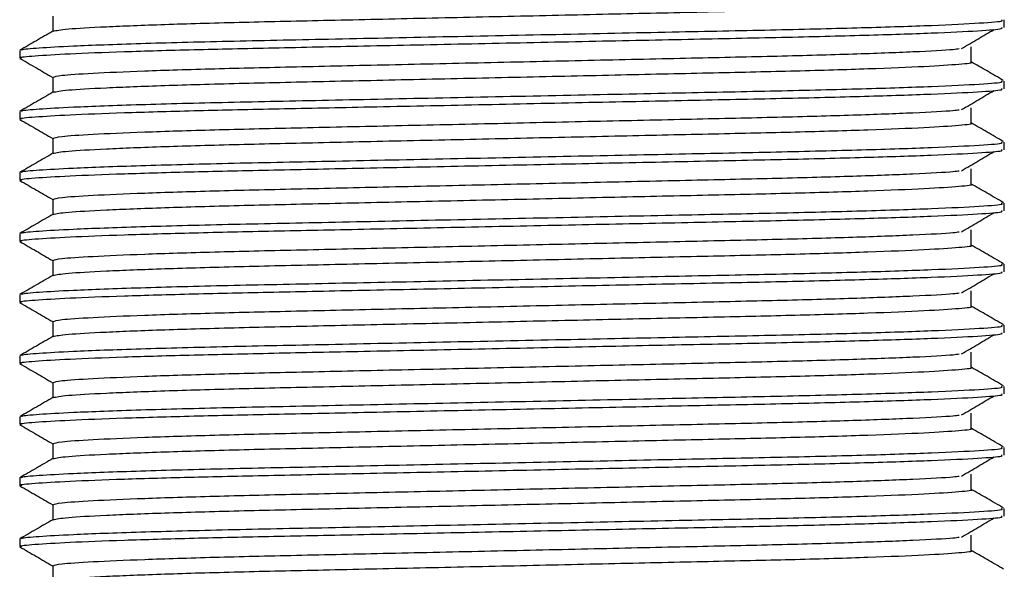
# Model space of a CAD drawing. Units: millimetres. Extents: x 10 to 1383, y 23 to 1042.
# Drawn here: x 226 to 247, y 554 to 565 of the extents above; entities that cross this region are included whole.
import ezdxf

# ---------------------------------------------------------------- set-up
doc = ezdxf.new("R2010")
doc.units = ezdxf.units.MM
doc.header["$LTSCALE"] = 5

msp = doc.modelspace()

# ---------------------------------------------------------------- linework, layer by layer
at = {"color": 7, "linetype": 'Continuous', "lineweight": 25}
for p, q in [((246.812, 564.928), (246.812, 565.087)), ((226.312, 564.452), (226.312, 564.293)), ((246.812, 563.658), (246.812, 563.817)), ((226.312, 563.182), (226.312, 563.023)), ((246.812, 562.388), (246.812, 562.547)), ((226.312, 561.912), (226.312, 561.753)), ((246.812, 561.118), (246.812, 561.277)), ((226.312, 560.642), (226.312, 560.483)), ((246.812, 559.848), (246.812, 560.007)), ((226.312, 559.372), (226.312, 559.213)), ((246.812, 558.578), (246.812, 558.737)), ((226.312, 558.102), (226.312, 557.943)), ((246.812, 557.308), (246.812, 557.467)), ((226.312, 556.832), (226.312, 556.673)), ((246.812, 556.038), (246.812, 556.197)), ((226.312, 555.562), (226.312, 555.403)), ((246.812, 554.768), (246.812, 554.927)), ((226.312, 554.292), (226.312, 554.133))]:
    msp.add_line(p, q, dxfattribs=at)
for points, knots in [([(227.006, 564.854), (227.077, 564.869), (227.216, 564.899), (228.055, 564.947), (229.264, 564.995), (230.819, 565.04), (232.628, 565.079), (234.627, 565.124), (236.741, 565.17), (238.83, 565.217), (240.776, 565.26), (242.534, 565.299), (244.039, 565.344), (245.216, 565.392), (245.903, 565.439), (246.187, 565.468), (246.114, 565.483), (246.108, 565.484)], [0, 0, 0, 0, 0.075984, 0.148051, 0.220398, 0.291232, 0.359824, 0.43053, 0.501551, 0.572427, 0.641482, 0.708924, 0.780208, 0.852781, 0.924827, 0.994608, 1, 1, 1, 1]), ([(226.355, 564.457), (226.351, 564.461), (226.339, 564.477), (226.679, 564.507), (227.444, 564.551), (228.75, 564.599), (230.58, 564.647), (232.734, 564.69), (235.123, 564.74), (237.63, 564.791), (240.002, 564.841), (242.117, 564.883), (243.918, 564.927), (245.379, 564.975), (246.35, 565.024), (246.813, 565.061), (246.765, 565.081), (246.752, 565.087)], [0, 0, 0, 0, 0.022931, 0.082461, 0.143351, 0.221925, 0.29869, 0.373306, 0.450648, 0.529315, 0.606997, 0.677576, 0.749291, 0.823125, 0.897192, 0.969568, 1, 1, 1, 1]), ([(226.999, 565.166), (226.999, 565.113), (226.999, 565.009), (226.999, 564.904), (226.999, 564.852)], [0, 0, 0, 0, 0.5049332, 1, 1, 1, 1]), ([(226.354, 564.293), (226.341, 564.296), (226.277, 564.312), (226.593, 564.342), (227.294, 564.385), (228.43, 564.429), (229.878, 564.471), (231.576, 564.508), (233.531, 564.548), (235.718, 564.593), (238.024, 564.641), (240.226, 564.687), (242.229, 564.727), (243.961, 564.77), (245.363, 564.816), (246.313, 564.863), (246.789, 564.9), (246.765, 564.921), (246.756, 564.928)], [0, 0, 0, 0, 0.016223, 0.079964, 0.145492, 0.211468, 0.276501, 0.339341, 0.402672, 0.473805, 0.545595, 0.616251, 0.684403, 0.75393, 0.824121, 0.894536, 0.96349, 1, 1, 1, 1]), ([(227.003, 564.854), (226.888, 564.788), (226.659, 564.655), (226.43, 564.523), (226.315, 564.457)], [0, 0, 0, 0, 0.500103, 1, 1, 1, 1]), ([(245.923, 564.492), (246.035, 564.558), (246.26, 564.69), (246.485, 564.823), (246.598, 564.889)], [0, 0, 0, 0, 0.499934, 1, 1, 1, 1]), ([(227.007, 563.896), (227.042, 563.909), (227.115, 563.936), (227.778, 563.981), (228.852, 564.028), (230.306, 564.074), (232.046, 564.114), (234.006, 564.157), (236.124, 564.204), (238.274, 564.252), (240.307, 564.297), (242.141, 564.337), (243.731, 564.381), (244.961, 564.428), (245.69, 564.466), (245.834, 564.486), (245.871, 564.491)], [0, 0, 0, 0, 0.069279, 0.143919, 0.219391, 0.295367, 0.368643, 0.442913, 0.519438, 0.596356, 0.671748, 0.744662, 0.819698, 0.896516, 0.973212, 1, 1, 1, 1]), ([(246.124, 564.214), (246.124, 564.267), (246.124, 564.373), (246.124, 564.478), (246.124, 564.531)], [0, 0, 0, 0, 0.499868, 1, 1, 1, 1]), ([(226.317, 564.287), (226.431, 564.221), (226.659, 564.09), (226.886, 563.958), (226.999, 563.893)], [0, 0, 0, 0, 0.504033, 1, 1, 1, 1]), ([(227.006, 563.584), (227.077, 563.599), (227.216, 563.629), (228.055, 563.677), (229.264, 563.725), (230.819, 563.77), (232.628, 563.809), (234.627, 563.854), (236.741, 563.9), (238.83, 563.947), (240.776, 563.99), (242.534, 564.029), (244.039, 564.074), (245.216, 564.122), (245.903, 564.169), (246.187, 564.198), (246.114, 564.213), (246.108, 564.214)], [0, 0, 0, 0, 0.0759836, 0.1480505, 0.2203977, 0.2912315, 0.3598241, 0.43053, 0.5015512, 0.5724267, 0.641482, 0.7089244, 0.7802082, 0.8527808, 0.924827, 0.9946077, 1, 1, 1, 1]), ([(246.796, 563.827), (246.682, 563.893), (246.458, 564.023), (246.234, 564.152), (246.124, 564.215)], [0, 0, 0, 0, 0.511783, 1, 1, 1, 1]), ([(226.355, 563.187), (226.351, 563.191), (226.339, 563.207), (226.679, 563.237), (227.444, 563.281), (228.75, 563.329), (230.58, 563.377), (232.734, 563.42), (235.123, 563.47), (237.63, 563.521), (240.002, 563.571), (242.117, 563.613), (243.918, 563.657), (245.379, 563.705), (246.35, 563.754), (246.813, 563.791), (246.765, 563.811), (246.752, 563.817)], [0, 0, 0, 0, 0.022931, 0.082461, 0.14335, 0.221925, 0.29869, 0.373306, 0.450648, 0.529315, 0.606997, 0.677576, 0.749291, 0.823125, 0.897192, 0.969568, 1, 1, 1, 1]), ([(226.999, 563.896), (226.999, 563.843), (226.999, 563.739), (226.999, 563.634), (226.999, 563.582)], [0, 0, 0, 0, 0.504931, 1, 1, 1, 1]), ([(226.354, 563.023), (226.341, 563.026), (226.277, 563.042), (226.593, 563.072), (227.294, 563.115), (228.43, 563.159), (229.878, 563.201), (231.576, 563.238), (233.531, 563.278), (235.718, 563.323), (238.024, 563.371), (240.226, 563.417), (242.229, 563.457), (243.961, 563.5), (245.363, 563.546), (246.313, 563.593), (246.789, 563.63), (246.765, 563.651), (246.756, 563.658)], [0, 0, 0, 0, 0.016223, 0.079964, 0.145492, 0.211468, 0.276501, 0.339341, 0.402672, 0.473805, 0.545595, 0.616251, 0.684403, 0.75393, 0.824121, 0.894536, 0.96349, 1, 1, 1, 1]), ([(227.003, 563.584), (226.888, 563.518), (226.659, 563.385), (226.43, 563.253), (226.315, 563.187)], [0, 0, 0, 0, 0.500101, 1, 1, 1, 1]), ([(245.923, 563.222), (246.035, 563.288), (246.26, 563.42), (246.485, 563.553), (246.598, 563.619)], [0, 0, 0, 0, 0.499936, 1, 1, 1, 1]), ([(227.007, 562.626), (227.042, 562.639), (227.115, 562.666), (227.778, 562.711), (228.852, 562.758), (230.306, 562.804), (232.046, 562.844), (234.006, 562.887), (236.124, 562.934), (238.274, 562.982), (240.307, 563.027), (242.141, 563.067), (243.731, 563.111), (244.961, 563.158), (245.69, 563.196), (245.834, 563.216), (245.871, 563.221)], [0, 0, 0, 0, 0.0692784, 0.1439187, 0.2193909, 0.2953668, 0.3686425, 0.4429126, 0.5194376, 0.5963556, 0.6717478, 0.7446621, 0.8196977, 0.8965157, 0.9732117, 1, 1, 1, 1]), ([(246.124, 562.944), (246.124, 562.997), (246.124, 563.103), (246.124, 563.208), (246.124, 563.261)], [0, 0, 0, 0, 0.49987, 1, 1, 1, 1]), ([(226.317, 563.017), (226.431, 562.951), (226.659, 562.82), (226.886, 562.688), (226.999, 562.623)], [0, 0, 0, 0, 0.504031, 1, 1, 1, 1]), ([(227.006, 562.314), (227.077, 562.329), (227.216, 562.359), (228.055, 562.407), (229.264, 562.455), (230.819, 562.5), (232.628, 562.539), (234.627, 562.584), (236.741, 562.63), (238.83, 562.677), (240.776, 562.72), (242.534, 562.759), (244.039, 562.804), (245.216, 562.852), (245.903, 562.899), (246.187, 562.928), (246.114, 562.943), (246.108, 562.944)], [0, 0, 0, 0, 0.0759835, 0.1480503, 0.2203976, 0.2912314, 0.359824, 0.43053, 0.5015511, 0.5724266, 0.6414819, 0.7089243, 0.7802082, 0.8527808, 0.924827, 0.9946077, 1, 1, 1, 1]), ([(246.796, 562.557), (246.682, 562.623), (246.458, 562.753), (246.234, 562.882), (246.124, 562.945)], [0, 0, 0, 0, 0.511786, 1, 1, 1, 1]), ([(226.355, 561.917), (226.351, 561.921), (226.339, 561.937), (226.679, 561.967), (227.444, 562.011), (228.75, 562.059), (230.58, 562.107), (232.734, 562.15), (235.123, 562.2), (237.63, 562.251), (240.002, 562.301), (242.117, 562.343), (243.918, 562.387), (245.379, 562.435), (246.35, 562.484), (246.813, 562.521), (246.765, 562.541), (246.752, 562.547)], [0, 0, 0, 0, 0.022931, 0.082461, 0.14335, 0.221925, 0.29869, 0.373306, 0.450648, 0.529315, 0.606997, 0.677576, 0.749291, 0.823125, 0.897192, 0.969568, 1, 1, 1, 1]), ([(226.999, 562.626), (226.999, 562.573), (226.999, 562.469), (226.999, 562.364), (226.999, 562.312)], [0, 0, 0, 0, 0.504928, 1, 1, 1, 1]), ([(226.354, 561.753), (226.341, 561.756), (226.277, 561.772), (226.593, 561.802), (227.294, 561.845), (228.43, 561.889), (229.878, 561.931), (231.576, 561.968), (233.531, 562.008), (235.718, 562.053), (238.024, 562.101), (240.226, 562.147), (242.229, 562.187), (243.961, 562.23), (245.363, 562.276), (246.313, 562.323), (246.789, 562.36), (246.765, 562.381), (246.756, 562.388)], [0, 0, 0, 0, 0.016223, 0.079964, 0.145492, 0.211468, 0.276501, 0.339341, 0.402672, 0.473805, 0.545595, 0.616251, 0.684403, 0.75393, 0.824121, 0.894536, 0.96349, 1, 1, 1, 1]), ([(245.923, 561.952), (246.035, 562.018), (246.26, 562.15), (246.485, 562.283), (246.598, 562.349)], [0, 0, 0, 0, 0.499937, 1, 1, 1, 1]), ([(227.003, 562.314), (226.888, 562.248), (226.659, 562.115), (226.43, 561.983), (226.315, 561.917)], [0, 0, 0, 0, 0.500099, 1, 1, 1, 1]), ([(227.007, 561.356), (227.042, 561.369), (227.115, 561.396), (227.778, 561.441), (228.852, 561.488), (230.306, 561.534), (232.046, 561.574), (234.006, 561.617), (236.124, 561.664), (238.274, 561.712), (240.307, 561.757), (242.141, 561.797), (243.731, 561.841), (244.961, 561.888), (245.69, 561.926), (245.834, 561.946), (245.871, 561.951)], [0, 0, 0, 0, 0.069278, 0.143918, 0.219391, 0.295367, 0.368642, 0.442912, 0.519437, 0.596355, 0.671748, 0.744662, 0.819698, 0.896516, 0.973212, 1, 1, 1, 1]), ([(246.124, 561.674), (246.124, 561.727), (246.124, 561.833), (246.124, 561.938), (246.124, 561.991)], [0, 0, 0, 0, 0.499873, 1, 1, 1, 1]), ([(226.317, 561.747), (226.431, 561.681), (226.659, 561.55), (226.886, 561.418), (226.999, 561.353)], [0, 0, 0, 0, 0.504029, 1, 1, 1, 1]), ([(227.006, 561.044), (227.077, 561.059), (227.216, 561.089), (228.055, 561.137), (229.264, 561.185), (230.819, 561.23), (232.628, 561.269), (234.627, 561.314), (236.741, 561.36), (238.83, 561.407), (240.776, 561.45), (242.534, 561.489), (244.039, 561.534), (245.216, 561.582), (245.903, 561.629), (246.187, 561.658), (246.114, 561.673), (246.108, 561.674)], [0, 0, 0, 0, 0.0759833, 0.1480502, 0.2203974, 0.2912313, 0.3598239, 0.4305299, 0.501551, 0.5724265, 0.6414818, 0.7089243, 0.7802081, 0.8527808, 0.9248269, 0.9946077, 1, 1, 1, 1]), ([(246.796, 561.287), (246.682, 561.353), (246.458, 561.483), (246.234, 561.612), (246.124, 561.675)], [0, 0, 0, 0, 0.511789, 1, 1, 1, 1]), ([(226.999, 561.356), (226.999, 561.303), (226.999, 561.199), (226.999, 561.094), (226.999, 561.042)], [0, 0, 0, 0, 0.504925, 1, 1, 1, 1]), ([(226.354, 560.483), (226.341, 560.486), (226.277, 560.502), (226.593, 560.532), (227.294, 560.575), (228.43, 560.619), (229.878, 560.661), (231.576, 560.698), (233.531, 560.738), (235.718, 560.783), (238.024, 560.831), (240.226, 560.877), (242.229, 560.917), (243.961, 560.96), (245.363, 561.006), (246.313, 561.053), (246.789, 561.09), (246.765, 561.111), (246.756, 561.118)], [0, 0, 0, 0, 0.016223, 0.079964, 0.145492, 0.211468, 0.276501, 0.339341, 0.402672, 0.473805, 0.545595, 0.616251, 0.684403, 0.75393, 0.824121, 0.894536, 0.96349, 1, 1, 1, 1]), ([(226.355, 560.647), (226.351, 560.651), (226.339, 560.667), (226.679, 560.697), (227.444, 560.741), (228.75, 560.789), (230.58, 560.837), (232.734, 560.88), (235.123, 560.93), (237.63, 560.981), (240.002, 561.031), (242.117, 561.073), (243.918, 561.117), (245.379, 561.165), (246.35, 561.214), (246.813, 561.251), (246.765, 561.271), (246.752, 561.277)], [0, 0, 0, 0, 0.02293, 0.08246, 0.14335, 0.221925, 0.298689, 0.373305, 0.450648, 0.529315, 0.606997, 0.677576, 0.749291, 0.823125, 0.897192, 0.969568, 1, 1, 1, 1]), ([(227.003, 561.044), (226.888, 560.978), (226.659, 560.845), (226.43, 560.713), (226.315, 560.647)], [0, 0, 0, 0, 0.500096, 1, 1, 1, 1]), ([(245.923, 560.682), (246.035, 560.748), (246.26, 560.88), (246.485, 561.013), (246.598, 561.079)], [0, 0, 0, 0, 0.499938, 1, 1, 1, 1]), ([(227.007, 560.086), (227.042, 560.099), (227.115, 560.126), (227.778, 560.171), (228.852, 560.218), (230.306, 560.264), (232.046, 560.304), (234.006, 560.347), (236.124, 560.394), (238.274, 560.442), (240.307, 560.487), (242.141, 560.527), (243.731, 560.571), (244.961, 560.618), (245.69, 560.656), (245.834, 560.676), (245.871, 560.681)], [0, 0, 0, 0, 0.069278, 0.143918, 0.21939, 0.295366, 0.368642, 0.442912, 0.519437, 0.596355, 0.671747, 0.744662, 0.819697, 0.896515, 0.973212, 1, 1, 1, 1]), ([(246.124, 560.404), (246.124, 560.457), (246.124, 560.563), (246.124, 560.668), (246.124, 560.721)], [0, 0, 0, 0, 0.499875, 1, 1, 1, 1]), ([(226.317, 560.477), (226.431, 560.411), (226.659, 560.28), (226.886, 560.148), (226.999, 560.083)], [0, 0, 0, 0, 0.504027, 1, 1, 1, 1]), ([(227.006, 559.774), (227.077, 559.789), (227.216, 559.819), (228.055, 559.867), (229.264, 559.915), (230.819, 559.96), (232.628, 559.999), (234.627, 560.044), (236.741, 560.09), (238.83, 560.137), (240.776, 560.18), (242.534, 560.219), (244.039, 560.264), (245.216, 560.312), (245.903, 560.359), (246.187, 560.388), (246.114, 560.403), (246.108, 560.404)], [0, 0, 0, 0, 0.075983, 0.14805, 0.220397, 0.291231, 0.359824, 0.43053, 0.501551, 0.572426, 0.641482, 0.708924, 0.780208, 0.852781, 0.924827, 0.994608, 1, 1, 1, 1]), ([(246.796, 560.017), (246.682, 560.083), (246.458, 560.213), (246.234, 560.342), (246.124, 560.405)], [0, 0, 0, 0, 0.511791, 1, 1, 1, 1]), ([(226.999, 560.086), (226.999, 560.033), (226.999, 559.929), (226.999, 559.824), (226.999, 559.772)], [0, 0, 0, 0, 0.504923, 1, 1, 1, 1]), ([(226.355, 559.377), (226.351, 559.381), (226.339, 559.397), (226.679, 559.427), (227.444, 559.471), (228.75, 559.519), (230.58, 559.567), (232.734, 559.61), (235.123, 559.66), (237.63, 559.711), (240.002, 559.761), (242.117, 559.803), (243.918, 559.847), (245.379, 559.895), (246.35, 559.944), (246.813, 559.981), (246.765, 560.001), (246.752, 560.007)], [0, 0, 0, 0, 0.02293, 0.08246, 0.14335, 0.221925, 0.298689, 0.373305, 0.450648, 0.529315, 0.606997, 0.677576, 0.749291, 0.823125, 0.897192, 0.969568, 1, 1, 1, 1]), ([(226.354, 559.213), (226.341, 559.216), (226.277, 559.232), (226.593, 559.262), (227.294, 559.305), (228.43, 559.349), (229.878, 559.391), (231.576, 559.428), (233.531, 559.468), (235.718, 559.513), (238.024, 559.561), (240.226, 559.607), (242.229, 559.647), (243.961, 559.69), (245.363, 559.736), (246.313, 559.783), (246.789, 559.82), (246.765, 559.841), (246.756, 559.848)], [0, 0, 0, 0, 0.016223, 0.079964, 0.145492, 0.211468, 0.276501, 0.339341, 0.402672, 0.473805, 0.545595, 0.616251, 0.684403, 0.75393, 0.824121, 0.894536, 0.96349, 1, 1, 1, 1]), ([(227.003, 559.774), (226.888, 559.708), (226.659, 559.575), (226.43, 559.443), (226.315, 559.377)], [0, 0, 0, 0, 0.500094, 1, 1, 1, 1]), ([(245.923, 559.412), (246.035, 559.478), (246.26, 559.61), (246.485, 559.743), (246.598, 559.809)], [0, 0, 0, 0, 0.499939, 1, 1, 1, 1]), ([(246.124, 559.134), (246.124, 559.187), (246.124, 559.293), (246.124, 559.398), (246.124, 559.451)], [0, 0, 0, 0, 0.499878, 1, 1, 1, 1]), ([(227.007, 558.816), (227.042, 558.829), (227.115, 558.856), (227.778, 558.901), (228.852, 558.948), (230.306, 558.994), (232.046, 559.034), (234.006, 559.077), (236.124, 559.124), (238.274, 559.172), (240.307, 559.217), (242.141, 559.257), (243.731, 559.301), (244.961, 559.348), (245.69, 559.386), (245.834, 559.406), (245.871, 559.411)], [0, 0, 0, 0, 0.069277, 0.143918, 0.21939, 0.295366, 0.368642, 0.442912, 0.519437, 0.596355, 0.671747, 0.744662, 0.819697, 0.896515, 0.973212, 1, 1, 1, 1]), ([(226.317, 559.207), (226.431, 559.141), (226.659, 559.01), (226.886, 558.878), (226.999, 558.813)], [0, 0, 0, 0, 0.504025, 1, 1, 1, 1]), ([(227.006, 558.504), (227.077, 558.519), (227.216, 558.549), (228.055, 558.597), (229.264, 558.645), (230.819, 558.69), (232.628, 558.729), (234.627, 558.774), (236.741, 558.82), (238.83, 558.867), (240.776, 558.91), (242.534, 558.949), (244.039, 558.994), (245.216, 559.042), (245.903, 559.089), (246.187, 559.118), (246.114, 559.133), (246.108, 559.134)], [0, 0, 0, 0, 0.075983, 0.14805, 0.220397, 0.291231, 0.359824, 0.43053, 0.501551, 0.572426, 0.641482, 0.708924, 0.780208, 0.852781, 0.924827, 0.994608, 1, 1, 1, 1]), ([(246.796, 558.747), (246.682, 558.813), (246.458, 558.943), (246.234, 559.072), (246.124, 559.135)], [0, 0, 0, 0, 0.511794, 1, 1, 1, 1]), ([(226.355, 558.107), (226.351, 558.111), (226.339, 558.127), (226.679, 558.157), (227.444, 558.201), (228.75, 558.249), (230.58, 558.297), (232.734, 558.34), (235.123, 558.39), (237.63, 558.441), (240.002, 558.491), (242.117, 558.533), (243.918, 558.577), (245.379, 558.625), (246.35, 558.674), (246.813, 558.711), (246.765, 558.731), (246.752, 558.737)], [0, 0, 0, 0, 0.02293, 0.08246, 0.14335, 0.221924, 0.298689, 0.373305, 0.450648, 0.529315, 0.606997, 0.677576, 0.749291, 0.823125, 0.897191, 0.969568, 1, 1, 1, 1]), ([(226.999, 558.816), (226.999, 558.763), (226.999, 558.659), (226.999, 558.554), (226.999, 558.502)], [0, 0, 0, 0, 0.5049201, 1, 1, 1, 1]), ([(226.354, 557.943), (226.341, 557.946), (226.277, 557.962), (226.593, 557.992), (227.294, 558.035), (228.43, 558.079), (229.878, 558.121), (231.576, 558.158), (233.531, 558.198), (235.718, 558.243), (238.024, 558.291), (240.226, 558.337), (242.229, 558.377), (243.961, 558.42), (245.363, 558.466), (246.313, 558.513), (246.789, 558.55), (246.765, 558.571), (246.756, 558.578)], [0, 0, 0, 0, 0.016223, 0.079964, 0.145492, 0.211468, 0.276501, 0.339341, 0.402672, 0.473805, 0.545595, 0.616251, 0.684403, 0.75393, 0.824121, 0.894536, 0.96349, 1, 1, 1, 1]), ([(227.003, 558.504), (226.888, 558.438), (226.659, 558.305), (226.43, 558.173), (226.315, 558.107)], [0, 0, 0, 0, 0.500092, 1, 1, 1, 1]), ([(245.923, 558.142), (246.035, 558.208), (246.26, 558.34), (246.485, 558.473), (246.598, 558.539)], [0, 0, 0, 0, 0.499941, 1, 1, 1, 1]), ([(227.007, 557.546), (227.042, 557.559), (227.115, 557.586), (227.778, 557.631), (228.852, 557.678), (230.306, 557.724), (232.046, 557.764), (234.006, 557.807), (236.124, 557.854), (238.274, 557.902), (240.307, 557.947), (242.141, 557.987), (243.731, 558.031), (244.961, 558.078), (245.69, 558.116), (245.834, 558.136), (245.871, 558.141)], [0, 0, 0, 0, 0.069277, 0.143917, 0.21939, 0.295366, 0.368641, 0.442912, 0.519437, 0.596355, 0.671747, 0.744662, 0.819697, 0.896515, 0.973211, 1, 1, 1, 1]), ([(246.124, 557.864), (246.124, 557.917), (246.124, 558.023), (246.124, 558.128), (246.124, 558.181)], [0, 0, 0, 0, 0.499881, 1, 1, 1, 1]), ([(226.317, 557.937), (226.431, 557.871), (226.659, 557.74), (226.886, 557.608), (226.999, 557.543)], [0, 0, 0, 0, 0.504022, 1, 1, 1, 1]), ([(227.006, 557.234), (227.077, 557.249), (227.216, 557.279), (228.055, 557.327), (229.264, 557.375), (230.819, 557.42), (232.628, 557.459), (234.627, 557.504), (236.741, 557.55), (238.83, 557.597), (240.776, 557.64), (242.534, 557.679), (244.039, 557.724), (245.216, 557.772), (245.903, 557.819), (246.187, 557.848), (246.114, 557.863), (246.108, 557.864)], [0, 0, 0, 0, 0.0759829, 0.1480498, 0.2203971, 0.2912309, 0.3598236, 0.4305296, 0.5015508, 0.5724263, 0.6414817, 0.7089241, 0.780208, 0.8527807, 0.9248269, 0.9946077, 1, 1, 1, 1]), ([(246.796, 557.477), (246.682, 557.543), (246.458, 557.673), (246.234, 557.802), (246.124, 557.865)], [0, 0, 0, 0, 0.5117964, 1, 1, 1, 1]), ([(226.355, 556.837), (226.351, 556.841), (226.339, 556.857), (226.679, 556.887), (227.444, 556.931), (228.75, 556.979), (230.58, 557.027), (232.734, 557.07), (235.123, 557.12), (237.63, 557.171), (240.002, 557.221), (242.117, 557.263), (243.918, 557.307), (245.379, 557.355), (246.35, 557.404), (246.813, 557.441), (246.765, 557.461), (246.752, 557.467)], [0, 0, 0, 0, 0.02293, 0.08246, 0.14335, 0.221924, 0.298689, 0.373305, 0.450647, 0.529315, 0.606997, 0.677576, 0.749291, 0.823125, 0.897191, 0.969568, 1, 1, 1, 1]), ([(226.999, 557.546), (226.999, 557.493), (226.999, 557.389), (226.999, 557.284), (226.999, 557.232)], [0, 0, 0, 0, 0.504918, 1, 1, 1, 1]), ([(226.354, 556.673), (226.341, 556.676), (226.277, 556.692), (226.593, 556.722), (227.294, 556.765), (228.43, 556.809), (229.878, 556.851), (231.576, 556.888), (233.531, 556.928), (235.718, 556.973), (238.024, 557.021), (240.226, 557.067), (242.229, 557.107), (243.961, 557.15), (245.363, 557.196), (246.313, 557.243), (246.789, 557.28), (246.765, 557.301), (246.756, 557.308)], [0, 0, 0, 0, 0.016223, 0.079964, 0.145492, 0.211468, 0.276501, 0.339341, 0.402672, 0.473805, 0.545595, 0.616251, 0.684403, 0.75393, 0.824121, 0.894536, 0.96349, 1, 1, 1, 1]), ([(227.003, 557.234), (226.888, 557.168), (226.659, 557.035), (226.43, 556.903), (226.315, 556.837)], [0, 0, 0, 0, 0.50009, 1, 1, 1, 1]), ([(245.923, 556.872), (246.035, 556.938), (246.26, 557.07), (246.485, 557.203), (246.598, 557.269)], [0, 0, 0, 0, 0.499942, 1, 1, 1, 1]), ([(227.007, 556.276), (227.042, 556.289), (227.115, 556.316), (227.778, 556.361), (228.852, 556.408), (230.306, 556.454), (232.046, 556.494), (234.006, 556.537), (236.124, 556.584), (238.274, 556.632), (240.307, 556.677), (242.141, 556.717), (243.731, 556.761), (244.961, 556.808), (245.69, 556.846), (245.834, 556.866), (245.871, 556.871)], [0, 0, 0, 0, 0.069276, 0.143917, 0.219389, 0.295365, 0.368641, 0.442911, 0.519436, 0.596355, 0.671747, 0.744661, 0.819697, 0.896515, 0.973211, 1, 1, 1, 1]), ([(246.124, 556.594), (246.124, 556.647), (246.124, 556.753), (246.124, 556.858), (246.124, 556.911)], [0, 0, 0, 0, 0.4998832, 1, 1, 1, 1]), ([(226.317, 556.667), (226.431, 556.601), (226.659, 556.47), (226.886, 556.338), (226.999, 556.273)], [0, 0, 0, 0, 0.50402, 1, 1, 1, 1]), ([(227.006, 555.964), (227.077, 555.979), (227.216, 556.009), (228.055, 556.057), (229.264, 556.105), (230.819, 556.15), (232.628, 556.189), (234.627, 556.234), (236.741, 556.28), (238.83, 556.327), (240.776, 556.37), (242.534, 556.409), (244.039, 556.454), (245.216, 556.502), (245.903, 556.549), (246.187, 556.578), (246.114, 556.593), (246.108, 556.594)], [0, 0, 0, 0, 0.075983, 0.14805, 0.220397, 0.291231, 0.359824, 0.43053, 0.501551, 0.572426, 0.641482, 0.708924, 0.780208, 0.852781, 0.924827, 0.994608, 1, 1, 1, 1]), ([(246.796, 556.207), (246.682, 556.273), (246.458, 556.403), (246.234, 556.532), (246.124, 556.595)], [0, 0, 0, 0, 0.5117991, 1, 1, 1, 1]), ([(226.355, 555.567), (226.351, 555.571), (226.339, 555.587), (226.679, 555.617), (227.444, 555.661), (228.75, 555.709), (230.58, 555.757), (232.734, 555.8), (235.123, 555.85), (237.63, 555.901), (240.002, 555.951), (242.117, 555.993), (243.918, 556.037), (245.379, 556.085), (246.35, 556.134), (246.813, 556.171), (246.765, 556.191), (246.752, 556.197)], [0, 0, 0, 0, 0.02293, 0.08246, 0.14335, 0.221924, 0.298689, 0.373305, 0.450647, 0.529315, 0.606997, 0.677576, 0.749291, 0.823125, 0.897191, 0.969568, 1, 1, 1, 1]), ([(226.999, 556.276), (226.999, 556.223), (226.999, 556.119), (226.999, 556.014), (226.999, 555.962)], [0, 0, 0, 0, 0.504915, 1, 1, 1, 1]), ([(226.354, 555.403), (226.341, 555.406), (226.277, 555.422), (226.593, 555.452), (227.294, 555.495), (228.43, 555.539), (229.878, 555.581), (231.576, 555.618), (233.531, 555.658), (235.718, 555.703), (238.024, 555.751), (240.226, 555.797), (242.229, 555.837), (243.961, 555.88), (245.363, 555.926), (246.313, 555.973), (246.789, 556.01), (246.765, 556.031), (246.756, 556.038)], [0, 0, 0, 0, 0.016223, 0.079964, 0.145492, 0.211468, 0.276501, 0.339341, 0.402672, 0.473805, 0.545595, 0.616251, 0.684403, 0.75393, 0.824121, 0.894536, 0.96349, 1, 1, 1, 1]), ([(227.003, 555.964), (226.888, 555.898), (226.659, 555.765), (226.43, 555.633), (226.315, 555.567)], [0, 0, 0, 0, 0.500088, 1, 1, 1, 1]), ([(245.923, 555.602), (246.035, 555.668), (246.26, 555.8), (246.485, 555.933), (246.598, 555.999)], [0, 0, 0, 0, 0.499943, 1, 1, 1, 1]), ([(227.007, 555.006), (227.042, 555.019), (227.115, 555.046), (227.778, 555.091), (228.852, 555.138), (230.306, 555.184), (232.046, 555.224), (234.006, 555.267), (236.124, 555.314), (238.274, 555.362), (240.307, 555.407), (242.141, 555.447), (243.731, 555.491), (244.961, 555.538), (245.69, 555.576), (245.834, 555.596), (245.871, 555.601)], [0, 0, 0, 0, 0.069276, 0.143917, 0.219389, 0.295365, 0.368641, 0.442911, 0.519436, 0.596354, 0.671747, 0.744661, 0.819697, 0.896515, 0.973211, 1, 1, 1, 1]), ([(246.124, 555.324), (246.124, 555.377), (246.124, 555.483), (246.124, 555.588), (246.124, 555.641)], [0, 0, 0, 0, 0.499886, 1, 1, 1, 1]), ([(226.317, 555.397), (226.431, 555.331), (226.659, 555.2), (226.886, 555.068), (226.999, 555.003)], [0, 0, 0, 0, 0.504018, 1, 1, 1, 1]), ([(227.006, 554.694), (227.077, 554.709), (227.216, 554.739), (228.055, 554.787), (229.264, 554.835), (230.819, 554.88), (232.628, 554.919), (234.627, 554.964), (236.741, 555.01), (238.83, 555.057), (240.776, 555.1), (242.534, 555.139), (244.039, 555.184), (245.216, 555.232), (245.903, 555.279), (246.187, 555.308), (246.114, 555.323), (246.108, 555.324)], [0, 0, 0, 0, 0.0759826, 0.1480495, 0.2203968, 0.2912307, 0.3598234, 0.4305294, 0.5015507, 0.5724262, 0.6414816, 0.708924, 0.780208, 0.8527807, 0.9248269, 0.9946077, 1, 1, 1, 1]), ([(246.796, 554.937), (246.682, 555.003), (246.458, 555.133), (246.234, 555.262), (246.124, 555.325)], [0, 0, 0, 0, 0.511802, 1, 1, 1, 1]), ([(226.999, 555.006), (226.999, 554.953), (226.999, 554.849), (226.999, 554.744), (226.999, 554.692)], [0, 0, 0, 0, 0.504912, 1, 1, 1, 1]), ([(226.354, 554.133), (226.341, 554.136), (226.277, 554.152), (226.593, 554.182), (227.294, 554.225), (228.43, 554.269), (229.878, 554.311), (231.576, 554.348), (233.531, 554.388), (235.718, 554.433), (238.024, 554.481), (240.226, 554.527), (242.229, 554.567), (243.961, 554.61), (245.363, 554.656), (246.313, 554.703), (246.789, 554.74), (246.765, 554.761), (246.756, 554.768)], [0, 0, 0, 0, 0.016223, 0.079964, 0.145492, 0.211468, 0.276501, 0.339341, 0.402672, 0.473805, 0.545595, 0.616251, 0.684403, 0.75393, 0.824121, 0.894536, 0.96349, 1, 1, 1, 1]), ([(226.355, 554.297), (226.351, 554.301), (226.339, 554.317), (226.679, 554.347), (227.444, 554.391), (228.75, 554.439), (230.58, 554.487), (232.734, 554.53), (235.123, 554.58), (237.63, 554.631), (240.002, 554.681), (242.117, 554.723), (243.918, 554.767), (245.379, 554.815), (246.35, 554.864), (246.813, 554.901), (246.765, 554.921), (246.752, 554.927)], [0, 0, 0, 0, 0.02293, 0.08246, 0.14335, 0.221924, 0.298689, 0.373305, 0.450647, 0.529315, 0.606997, 0.677576, 0.749291, 0.823125, 0.897191, 0.969568, 1, 1, 1, 1]), ([(227.003, 554.694), (226.888, 554.628), (226.659, 554.495), (226.43, 554.363), (226.315, 554.297)], [0, 0, 0, 0, 0.500086, 1, 1, 1, 1]), ([(245.923, 554.332), (246.035, 554.398), (246.26, 554.53), (246.485, 554.663), (246.598, 554.729)], [0, 0, 0, 0, 0.4999446, 1, 1, 1, 1]), ([(227.007, 553.736), (227.042, 553.749), (227.115, 553.776), (227.778, 553.821), (228.852, 553.868), (230.306, 553.914), (232.046, 553.954), (234.006, 553.997), (236.124, 554.044), (238.274, 554.092), (240.307, 554.137), (242.141, 554.177), (243.731, 554.221), (244.961, 554.268), (245.69, 554.306), (245.834, 554.326), (245.871, 554.331)], [0, 0, 0, 0, 0.069276, 0.143916, 0.219389, 0.295365, 0.36864, 0.442911, 0.519436, 0.596354, 0.671747, 0.744661, 0.819697, 0.896515, 0.973211, 1, 1, 1, 1]), ([(246.124, 554.054), (246.124, 554.107), (246.124, 554.213), (246.124, 554.318), (246.124, 554.371)], [0, 0, 0, 0, 0.499888, 1, 1, 1, 1]), ([(226.317, 554.127), (226.431, 554.061), (226.659, 553.93), (226.886, 553.798), (226.999, 553.733)], [0, 0, 0, 0, 0.504016, 1, 1, 1, 1]), ([(227.006, 553.424), (227.077, 553.439), (227.216, 553.469), (228.055, 553.517), (229.264, 553.565), (230.819, 553.61), (232.628, 553.649), (234.627, 553.694), (236.741, 553.74), (238.83, 553.787), (240.776, 553.83), (242.534, 553.869), (244.039, 553.914), (245.216, 553.962), (245.903, 554.009), (246.187, 554.038), (246.114, 554.053), (246.108, 554.054)], [0, 0, 0, 0, 0.0759825, 0.1480494, 0.2203967, 0.2912306, 0.3598233, 0.4305293, 0.5015506, 0.5724261, 0.6414815, 0.708924, 0.7802079, 0.8527807, 0.9248269, 0.9946077, 1, 1, 1, 1]), ([(246.796, 553.667), (246.682, 553.733), (246.458, 553.863), (246.234, 553.992), (246.124, 554.055)], [0, 0, 0, 0, 0.5118043, 1, 1, 1, 1]), ([(226.999, 553.736), (226.999, 553.683), (226.999, 553.579), (226.999, 553.474), (226.999, 553.422)], [0, 0, 0, 0, 0.50491, 1, 1, 1, 1])]:
    msp.add_open_spline(points, degree=3, knots=knots, dxfattribs=at)

doc.saveas('drawing.dxf')
